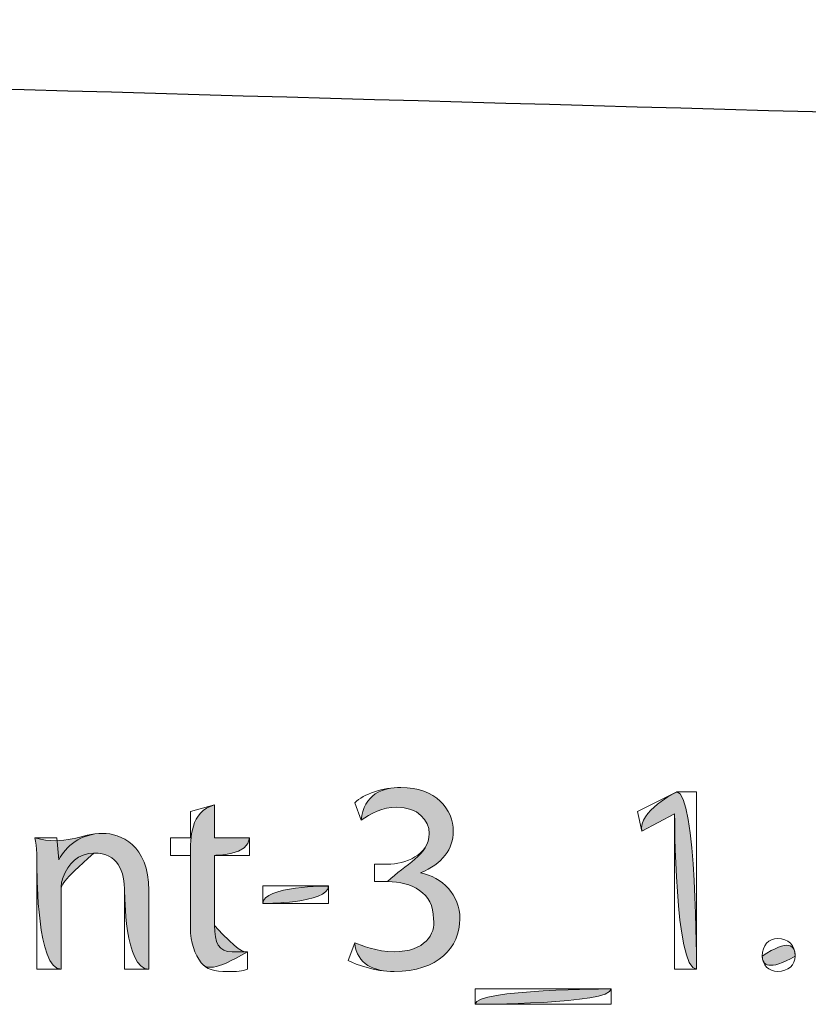
# Model space of a CAD drawing. Units: inches. Extents: x -108 to 318, y -129 to 432.
# Drawn here: x 120 to 120, y 392 to 392 of the extents above; entities that cross this region are included whole.
import ezdxf

# ---------------------------------------------------------------- set-up
doc = ezdxf.new("R2010")
doc.units = ezdxf.units.IN
doc.header["$MEASUREMENT"] = 0

# ---------------------------------------------------------------- blocks, each defined once
blk = doc.blocks.new('block 288')
at = {"lineweight": 0}
blk.add_open_spline([(120.05416, 391.64909), (120.05416, 391.65115), (120.05416, 391.65322), (120.05381, 391.6546), (120.05381, 391.6546), (120.05726, 391.6546), (120.05726, 391.6546), (120.05726, 391.6546), (120.0576, 391.65115), (120.0576, 391.65115), (120.05864, 391.65322), (120.06105, 391.65529), (120.06449, 391.65529), (120.06725, 391.65529), (120.07173, 391.65356), (120.07173, 391.64633), (120.07173, 391.64633), (120.07173, 391.63393), (120.07173, 391.63393), (120.07173, 391.63393), (120.06794, 391.63393), (120.06794, 391.63393), (120.06794, 391.63393), (120.06794, 391.64599), (120.06794, 391.64599), (120.06794, 391.64943), (120.0669, 391.65219), (120.06311, 391.65219), (120.0607, 391.65219), (120.05898, 391.65046), (120.05829, 391.6484), (120.05795, 391.64771), (120.05795, 391.64702), (120.05795, 391.64633), (120.05795, 391.64633), (120.05795, 391.63393), (120.05795, 391.63393), (120.05795, 391.63393), (120.05416, 391.63393), (120.05416, 391.63393), (120.05416, 391.63393), (120.05416, 391.64909), (120.05416, 391.64909)], degree=3, knots=[0, 0, 0, 0, 1, 1, 1, 2, 2, 2, 3, 3, 3, 4, 4, 4, 5, 5, 5, 6, 6, 6, 7, 7, 7, 8, 8, 8, 9, 9, 9, 10, 10, 10, 11, 11, 11, 12, 12, 12, 13, 13, 13, 14, 14, 14, 14], dxfattribs=at)
blk = doc.blocks.new('block 289')
at = {"lineweight": 0}
blk.add_open_spline([(120.05416, 391.64909), (120.05416, 391.65115), (120.05416, 391.65322), (120.05381, 391.6546), (120.05864, 391.65322), (120.06105, 391.65529), (120.06449, 391.65529), (120.06725, 391.65529), (120.07173, 391.65356), (120.07173, 391.64633), (120.07173, 391.64633), (120.07173, 391.63393), (120.07173, 391.63393), (120.06794, 391.63393), (120.06794, 391.64599), (120.06794, 391.64599), (120.06794, 391.64943), (120.0669, 391.65219), (120.06311, 391.65219), (120.05795, 391.64771), (120.05795, 391.64702), (120.05795, 391.64633), (120.05795, 391.64633), (120.05795, 391.63393), (120.05795, 391.63393), (120.05416, 391.63393), (120.05416, 391.64909), (120.05416, 391.64909)], degree=3, knots=[0, 0, 0, 0, 1, 1, 1, 2, 2, 2, 3, 3, 3, 4, 4, 4, 5, 5, 5, 6, 6, 6, 7, 7, 7, 8, 8, 8, 9, 9, 9, 9], dxfattribs=at)
blk = doc.blocks.new('block 290')
at = {"lineweight": 0}
blk.add_open_spline([(120.05416, 391.64909), (120.05416, 391.65115), (120.05416, 391.65322), (120.05381, 391.6546), (120.05864, 391.65322), (120.06105, 391.65529), (120.06449, 391.65529), (120.06725, 391.65529), (120.07173, 391.65356), (120.07173, 391.64633), (120.07173, 391.64633), (120.07173, 391.63393), (120.07173, 391.63393), (120.06794, 391.63393), (120.06794, 391.64599), (120.06794, 391.64599), (120.06794, 391.64943), (120.0669, 391.65219), (120.06311, 391.65219), (120.05795, 391.64771), (120.05795, 391.64702), (120.05795, 391.64633), (120.05795, 391.64633), (120.05795, 391.63393), (120.05795, 391.63393), (120.05416, 391.63393), (120.05416, 391.64909), (120.05416, 391.64909)], degree=3, knots=[0, 0, 0, 0, 1, 1, 1, 2, 2, 2, 3, 3, 3, 4, 4, 4, 5, 5, 5, 6, 6, 6, 7, 7, 7, 8, 8, 8, 9, 9, 9, 9], dxfattribs=at)
blk = doc.blocks.new('block 291')
h = blk.add_hatch(color=7)
h.dxf.hatch_style = 2
edge = h.paths.add_edge_path()
edge.add_spline(control_points=[(120.05416, 391.64909), (120.05416, 391.65115), (120.05416, 391.65322), (120.05381, 391.6546), (120.05864, 391.65322), (120.06105, 391.65529), (120.06449, 391.65529), (120.06725, 391.65529), (120.07173, 391.65356), (120.07173, 391.64633), (120.07173, 391.64633), (120.07173, 391.63393), (120.07173, 391.63393), (120.06794, 391.63393), (120.06794, 391.64599), (120.06794, 391.64599), (120.06794, 391.64943), (120.0669, 391.65219), (120.06311, 391.65219), (120.05795, 391.64771), (120.05795, 391.64702), (120.05795, 391.64633), (120.05795, 391.64633), (120.05795, 391.63393), (120.05795, 391.63393), (120.05416, 391.63393), (120.05416, 391.64909), (120.05416, 391.64909)], knot_values=[0, 0, 0, 0, 1, 1, 1, 2, 2, 2, 3, 3, 3, 4, 4, 4, 5, 5, 5, 6, 6, 6, 7, 7, 7, 8, 8, 8, 9, 9, 9, 9], degree=3, periodic=1)
at = {"lineweight": 0}
blk.add_open_spline([(120.05416, 391.64909), (120.05416, 391.65115), (120.05416, 391.65322), (120.05381, 391.6546), (120.05864, 391.65322), (120.06105, 391.65529), (120.06449, 391.65529), (120.06725, 391.65529), (120.07173, 391.65356), (120.07173, 391.64633), (120.07173, 391.64633), (120.07173, 391.63393), (120.07173, 391.63393), (120.06794, 391.63393), (120.06794, 391.64599), (120.06794, 391.64599), (120.06794, 391.64943), (120.0669, 391.65219), (120.06311, 391.65219), (120.05795, 391.64771), (120.05795, 391.64702), (120.05795, 391.64633), (120.05795, 391.64633), (120.05795, 391.63393), (120.05795, 391.63393), (120.05416, 391.63393), (120.05416, 391.64909), (120.05416, 391.64909)], degree=3, knots=[0, 0, 0, 0, 1, 1, 1, 2, 2, 2, 3, 3, 3, 4, 4, 4, 5, 5, 5, 6, 6, 6, 7, 7, 7, 8, 8, 8, 9, 9, 9, 9], dxfattribs=at)
blk = doc.blocks.new('block 292')
at = {"lineweight": 0}
blk.add_open_spline([(120.08206, 391.65977), (120.08206, 391.65977), (120.08206, 391.6546), (120.08206, 391.6546), (120.08206, 391.6546), (120.08757, 391.6546), (120.08757, 391.6546), (120.08757, 391.6546), (120.08757, 391.65184), (120.08757, 391.65184), (120.08757, 391.65184), (120.08206, 391.65184), (120.08206, 391.65184), (120.08206, 391.65184), (120.08206, 391.64082), (120.08206, 391.64082), (120.08206, 391.63806), (120.08275, 391.63668), (120.08482, 391.63668), (120.08585, 391.63668), (120.08654, 391.63668), (120.08723, 391.63668), (120.08723, 391.63668), (120.08723, 391.63393), (120.08723, 391.63393), (120.08654, 391.63358), (120.08551, 391.63358), (120.08413, 391.63358), (120.08206, 391.63358), (120.08068, 391.63393), (120.07999, 391.63496), (120.07896, 391.63634), (120.07827, 391.63806), (120.07827, 391.64047), (120.07827, 391.64047), (120.07827, 391.65184), (120.07827, 391.65184), (120.07827, 391.65184), (120.07517, 391.65184), (120.07517, 391.65184), (120.07517, 391.65184), (120.07517, 391.6546), (120.07517, 391.6546), (120.07517, 391.6546), (120.07827, 391.6546), (120.07827, 391.6546), (120.07827, 391.6546), (120.07827, 391.65873), (120.07827, 391.65873), (120.07827, 391.65873), (120.08206, 391.65977), (120.08206, 391.65977)], degree=3, knots=[0, 0, 0, 0, 1, 1, 1, 2, 2, 2, 3, 3, 3, 4, 4, 4, 5, 5, 5, 6, 6, 6, 7, 7, 7, 8, 8, 8, 9, 9, 9, 10, 10, 10, 11, 11, 11, 12, 12, 12, 13, 13, 13, 14, 14, 14, 15, 15, 15, 16, 16, 16, 17, 17, 17, 17], dxfattribs=at)
blk = doc.blocks.new('block 293')
at = {"lineweight": 0}
blk.add_open_spline([(120.08206, 391.65977), (120.08206, 391.65977), (120.08206, 391.6546), (120.08206, 391.6546), (120.08206, 391.6546), (120.08757, 391.6546), (120.08757, 391.6546), (120.08757, 391.65184), (120.08206, 391.65184), (120.08206, 391.65184), (120.08206, 391.65184), (120.08206, 391.64082), (120.08206, 391.64082), (120.08585, 391.63668), (120.08654, 391.63668), (120.08723, 391.63668), (120.08206, 391.63358), (120.08068, 391.63393), (120.07999, 391.63496), (120.07896, 391.63634), (120.07827, 391.63806), (120.07827, 391.64047), (120.07827, 391.64047), (120.07827, 391.65184), (120.07827, 391.65184), (120.07827, 391.6546), (120.07827, 391.65873), (120.08206, 391.65977)], degree=3, knots=[0, 0, 0, 0, 1, 1, 1, 2, 2, 2, 3, 3, 3, 4, 4, 4, 5, 5, 5, 6, 6, 6, 7, 7, 7, 8, 8, 8, 9, 9, 9, 9], dxfattribs=at)
blk = doc.blocks.new('block 294')
at = {"lineweight": 0}
blk.add_open_spline([(120.08206, 391.65977), (120.08206, 391.65977), (120.08206, 391.6546), (120.08206, 391.6546), (120.08206, 391.6546), (120.08757, 391.6546), (120.08757, 391.6546), (120.08757, 391.65184), (120.08206, 391.65184), (120.08206, 391.65184), (120.08206, 391.65184), (120.08206, 391.64082), (120.08206, 391.64082), (120.08585, 391.63668), (120.08654, 391.63668), (120.08723, 391.63668), (120.08206, 391.63358), (120.08068, 391.63393), (120.07999, 391.63496), (120.07896, 391.63634), (120.07827, 391.63806), (120.07827, 391.64047), (120.07827, 391.64047), (120.07827, 391.65184), (120.07827, 391.65184), (120.07827, 391.6546), (120.07827, 391.65873), (120.08206, 391.65977)], degree=3, knots=[0, 0, 0, 0, 1, 1, 1, 2, 2, 2, 3, 3, 3, 4, 4, 4, 5, 5, 5, 6, 6, 6, 7, 7, 7, 8, 8, 8, 9, 9, 9, 9], dxfattribs=at)
blk = doc.blocks.new('block 295')
h = blk.add_hatch(color=7)
h.dxf.hatch_style = 2
edge = h.paths.add_edge_path()
edge.add_spline(control_points=[(120.08206, 391.65977), (120.08206, 391.65977), (120.08206, 391.6546), (120.08206, 391.6546), (120.08206, 391.6546), (120.08757, 391.6546), (120.08757, 391.6546), (120.08757, 391.65184), (120.08206, 391.65184), (120.08206, 391.65184), (120.08206, 391.65184), (120.08206, 391.64082), (120.08206, 391.64082), (120.08585, 391.63668), (120.08654, 391.63668), (120.08723, 391.63668), (120.08206, 391.63358), (120.08068, 391.63393), (120.07999, 391.63496), (120.07896, 391.63634), (120.07827, 391.63806), (120.07827, 391.64047), (120.07827, 391.64047), (120.07827, 391.65184), (120.07827, 391.65184), (120.07827, 391.6546), (120.07827, 391.65873), (120.08206, 391.65977)], knot_values=[0, 0, 0, 0, 1, 1, 1, 2, 2, 2, 3, 3, 3, 4, 4, 4, 5, 5, 5, 6, 6, 6, 7, 7, 7, 8, 8, 8, 9, 9, 9, 9], degree=3, periodic=1)
at = {"lineweight": 0}
blk.add_open_spline([(120.08206, 391.65977), (120.08206, 391.65977), (120.08206, 391.6546), (120.08206, 391.6546), (120.08206, 391.6546), (120.08757, 391.6546), (120.08757, 391.6546), (120.08757, 391.65184), (120.08206, 391.65184), (120.08206, 391.65184), (120.08206, 391.65184), (120.08206, 391.64082), (120.08206, 391.64082), (120.08585, 391.63668), (120.08654, 391.63668), (120.08723, 391.63668), (120.08206, 391.63358), (120.08068, 391.63393), (120.07999, 391.63496), (120.07896, 391.63634), (120.07827, 391.63806), (120.07827, 391.64047), (120.07827, 391.64047), (120.07827, 391.65184), (120.07827, 391.65184), (120.07827, 391.6546), (120.07827, 391.65873), (120.08206, 391.65977)], degree=3, knots=[0, 0, 0, 0, 1, 1, 1, 2, 2, 2, 3, 3, 3, 4, 4, 4, 5, 5, 5, 6, 6, 6, 7, 7, 7, 8, 8, 8, 9, 9, 9, 9], dxfattribs=at)
blk = doc.blocks.new('block 296')
at = {"lineweight": 0}
blk.add_lwpolyline([(120.09998, 391.64702), (120.09998, 391.64426), (120.08964, 391.64426), (120.08964, 391.64702), (120.09998, 391.64702)], dxfattribs=at)
blk = doc.blocks.new('block 297')
at = {"lineweight": 0}
blk.add_open_spline([(120.09998, 391.64702), (120.09998, 391.64426), (120.08964, 391.64426), (120.08964, 391.64426), (120.08964, 391.64702), (120.09998, 391.64702), (120.09998, 391.64702)], degree=3, knots=[0, 0, 0, 0, 1, 1, 1, 2, 2, 2, 2], dxfattribs=at)
blk = doc.blocks.new('block 298')
at = {"lineweight": 0}
blk.add_open_spline([(120.09998, 391.64702), (120.09998, 391.64426), (120.08964, 391.64426), (120.08964, 391.64426), (120.08964, 391.64702), (120.09998, 391.64702), (120.09998, 391.64702)], degree=3, knots=[0, 0, 0, 0, 1, 1, 1, 2, 2, 2, 2], dxfattribs=at)
blk = doc.blocks.new('block 299')
h = blk.add_hatch(color=7)
h.dxf.hatch_style = 2
edge = h.paths.add_edge_path()
edge.add_spline(control_points=[(120.09998, 391.64702), (120.09998, 391.64426), (120.08964, 391.64426), (120.08964, 391.64426), (120.08964, 391.64702), (120.09998, 391.64702), (120.09998, 391.64702)], knot_values=[0, 0, 0, 0, 1, 1, 1, 2, 2, 2, 2], degree=3, periodic=1)
at = {"lineweight": 0}
blk.add_open_spline([(120.09998, 391.64702), (120.09998, 391.64426), (120.08964, 391.64426), (120.08964, 391.64426), (120.08964, 391.64702), (120.09998, 391.64702), (120.09998, 391.64702)], degree=3, knots=[0, 0, 0, 0, 1, 1, 1, 2, 2, 2, 2], dxfattribs=at)
blk = doc.blocks.new('block 300')
at = {"lineweight": 0}
blk.add_open_spline([(120.10411, 391.63806), (120.10514, 391.63772), (120.10756, 391.63668), (120.11031, 391.63668), (120.11513, 391.63668), (120.11686, 391.63944), (120.11651, 391.64185), (120.11651, 391.64599), (120.11307, 391.64771), (120.10928, 391.64771), (120.10928, 391.64771), (120.10721, 391.64771), (120.10721, 391.64771), (120.10721, 391.64771), (120.10721, 391.65046), (120.10721, 391.65046), (120.10721, 391.65046), (120.10928, 391.65046), (120.10928, 391.65046), (120.11203, 391.65046), (120.11582, 391.65184), (120.11582, 391.65529), (120.11582, 391.65735), (120.1141, 391.65942), (120.11066, 391.65942), (120.10859, 391.65942), (120.10652, 391.65839), (120.10514, 391.65735), (120.10514, 391.65735), (120.10411, 391.66011), (120.10411, 391.66011), (120.10549, 391.66149), (120.10859, 391.66252), (120.11135, 391.66252), (120.11686, 391.66252), (120.11961, 391.65908), (120.11961, 391.65563), (120.11961, 391.65288), (120.11789, 391.65046), (120.11445, 391.64909), (120.11789, 391.6484), (120.12065, 391.64564), (120.12065, 391.64185), (120.12065, 391.63737), (120.1172, 391.63358), (120.11031, 391.63358), (120.10721, 391.63358), (120.10445, 391.63462), (120.10308, 391.63531), (120.10308, 391.63531), (120.10411, 391.63806), (120.10411, 391.63806)], degree=3, knots=[0, 0, 0, 0, 1, 1, 1, 2, 2, 2, 3, 3, 3, 4, 4, 4, 5, 5, 5, 6, 6, 6, 7, 7, 7, 8, 8, 8, 9, 9, 9, 10, 10, 10, 11, 11, 11, 12, 12, 12, 13, 13, 13, 14, 14, 14, 15, 15, 15, 16, 16, 16, 17, 17, 17, 17], dxfattribs=at)
blk = doc.blocks.new('block 301')
at = {"lineweight": 0}
blk.add_open_spline([(120.10411, 391.63806), (120.10514, 391.63772), (120.10756, 391.63668), (120.11031, 391.63668), (120.11513, 391.63668), (120.11686, 391.63944), (120.11651, 391.64185), (120.11651, 391.64599), (120.11307, 391.64771), (120.10928, 391.64771), (120.11203, 391.65046), (120.11582, 391.65184), (120.11582, 391.65529), (120.11582, 391.65735), (120.1141, 391.65942), (120.11066, 391.65942), (120.10859, 391.65942), (120.10652, 391.65839), (120.10514, 391.65735), (120.10549, 391.66149), (120.10859, 391.66252), (120.11135, 391.66252), (120.11686, 391.66252), (120.11961, 391.65908), (120.11961, 391.65563), (120.11961, 391.65288), (120.11789, 391.65046), (120.11445, 391.64909), (120.11789, 391.6484), (120.12065, 391.64564), (120.12065, 391.64185), (120.12065, 391.63737), (120.1172, 391.63358), (120.11031, 391.63358), (120.10721, 391.63358), (120.10445, 391.63462), (120.10411, 391.63806)], degree=3, knots=[0, 0, 0, 0, 1, 1, 1, 2, 2, 2, 3, 3, 3, 4, 4, 4, 5, 5, 5, 6, 6, 6, 7, 7, 7, 8, 8, 8, 9, 9, 9, 10, 10, 10, 11, 11, 11, 12, 12, 12, 12], dxfattribs=at)
blk = doc.blocks.new('block 302')
at = {"lineweight": 0}
blk.add_open_spline([(120.10411, 391.63806), (120.10514, 391.63772), (120.10756, 391.63668), (120.11031, 391.63668), (120.11513, 391.63668), (120.11686, 391.63944), (120.11651, 391.64185), (120.11651, 391.64599), (120.11307, 391.64771), (120.10928, 391.64771), (120.11203, 391.65046), (120.11582, 391.65184), (120.11582, 391.65529), (120.11582, 391.65735), (120.1141, 391.65942), (120.11066, 391.65942), (120.10859, 391.65942), (120.10652, 391.65839), (120.10514, 391.65735), (120.10549, 391.66149), (120.10859, 391.66252), (120.11135, 391.66252), (120.11686, 391.66252), (120.11961, 391.65908), (120.11961, 391.65563), (120.11961, 391.65288), (120.11789, 391.65046), (120.11445, 391.64909), (120.11789, 391.6484), (120.12065, 391.64564), (120.12065, 391.64185), (120.12065, 391.63737), (120.1172, 391.63358), (120.11031, 391.63358), (120.10721, 391.63358), (120.10445, 391.63462), (120.10411, 391.63806)], degree=3, knots=[0, 0, 0, 0, 1, 1, 1, 2, 2, 2, 3, 3, 3, 4, 4, 4, 5, 5, 5, 6, 6, 6, 7, 7, 7, 8, 8, 8, 9, 9, 9, 10, 10, 10, 11, 11, 11, 12, 12, 12, 12], dxfattribs=at)
blk = doc.blocks.new('block 303')
h = blk.add_hatch(color=7)
h.dxf.hatch_style = 2
edge = h.paths.add_edge_path()
edge.add_spline(control_points=[(120.10411, 391.63806), (120.10514, 391.63772), (120.10756, 391.63668), (120.11031, 391.63668), (120.11513, 391.63668), (120.11686, 391.63944), (120.11651, 391.64185), (120.11651, 391.64599), (120.11307, 391.64771), (120.10928, 391.64771), (120.11203, 391.65046), (120.11582, 391.65184), (120.11582, 391.65529), (120.11582, 391.65735), (120.1141, 391.65942), (120.11066, 391.65942), (120.10859, 391.65942), (120.10652, 391.65839), (120.10514, 391.65735), (120.10549, 391.66149), (120.10859, 391.66252), (120.11135, 391.66252), (120.11686, 391.66252), (120.11961, 391.65908), (120.11961, 391.65563), (120.11961, 391.65288), (120.11789, 391.65046), (120.11445, 391.64909), (120.11789, 391.6484), (120.12065, 391.64564), (120.12065, 391.64185), (120.12065, 391.63737), (120.1172, 391.63358), (120.11031, 391.63358), (120.10721, 391.63358), (120.10445, 391.63462), (120.10411, 391.63806)], knot_values=[0, 0, 0, 0, 1, 1, 1, 2, 2, 2, 3, 3, 3, 4, 4, 4, 5, 5, 5, 6, 6, 6, 7, 7, 7, 8, 8, 8, 9, 9, 9, 10, 10, 10, 11, 11, 11, 12, 12, 12, 12], degree=3, periodic=1)
at = {"lineweight": 0}
blk.add_open_spline([(120.10411, 391.63806), (120.10514, 391.63772), (120.10756, 391.63668), (120.11031, 391.63668), (120.11513, 391.63668), (120.11686, 391.63944), (120.11651, 391.64185), (120.11651, 391.64599), (120.11307, 391.64771), (120.10928, 391.64771), (120.11203, 391.65046), (120.11582, 391.65184), (120.11582, 391.65529), (120.11582, 391.65735), (120.1141, 391.65942), (120.11066, 391.65942), (120.10859, 391.65942), (120.10652, 391.65839), (120.10514, 391.65735), (120.10549, 391.66149), (120.10859, 391.66252), (120.11135, 391.66252), (120.11686, 391.66252), (120.11961, 391.65908), (120.11961, 391.65563), (120.11961, 391.65288), (120.11789, 391.65046), (120.11445, 391.64909), (120.11789, 391.6484), (120.12065, 391.64564), (120.12065, 391.64185), (120.12065, 391.63737), (120.1172, 391.63358), (120.11031, 391.63358), (120.10721, 391.63358), (120.10445, 391.63462), (120.10411, 391.63806)], degree=3, knots=[0, 0, 0, 0, 1, 1, 1, 2, 2, 2, 3, 3, 3, 4, 4, 4, 5, 5, 5, 6, 6, 6, 7, 7, 7, 8, 8, 8, 9, 9, 9, 10, 10, 10, 11, 11, 11, 12, 12, 12, 12], dxfattribs=at)
blk = doc.blocks.new('block 304')
at = {"lineweight": 0}
blk.add_lwpolyline([(120.14442, 391.63083), (120.14442, 391.62842), (120.12306, 391.62842), (120.12306, 391.63083), (120.14442, 391.63083)], dxfattribs=at)
blk = doc.blocks.new('block 305')
at = {"lineweight": 0}
blk.add_open_spline([(120.14442, 391.63083), (120.14442, 391.62842), (120.12306, 391.62842), (120.12306, 391.62842), (120.12306, 391.63083), (120.14442, 391.63083), (120.14442, 391.63083)], degree=3, knots=[0, 0, 0, 0, 1, 1, 1, 2, 2, 2, 2], dxfattribs=at)
blk = doc.blocks.new('block 306')
at = {"lineweight": 0}
blk.add_open_spline([(120.14442, 391.63083), (120.14442, 391.62842), (120.12306, 391.62842), (120.12306, 391.62842), (120.12306, 391.63083), (120.14442, 391.63083), (120.14442, 391.63083)], degree=3, knots=[0, 0, 0, 0, 1, 1, 1, 2, 2, 2, 2], dxfattribs=at)
blk = doc.blocks.new('block 307')
h = blk.add_hatch(color=7)
h.dxf.hatch_style = 2
edge = h.paths.add_edge_path()
edge.add_spline(control_points=[(120.14442, 391.63083), (120.14442, 391.62842), (120.12306, 391.62842), (120.12306, 391.62842), (120.12306, 391.63083), (120.14442, 391.63083), (120.14442, 391.63083)], knot_values=[0, 0, 0, 0, 1, 1, 1, 2, 2, 2, 2], degree=3, periodic=1)
at = {"lineweight": 0}
blk.add_open_spline([(120.14442, 391.63083), (120.14442, 391.62842), (120.12306, 391.62842), (120.12306, 391.62842), (120.12306, 391.63083), (120.14442, 391.63083), (120.14442, 391.63083)], degree=3, knots=[0, 0, 0, 0, 1, 1, 1, 2, 2, 2, 2], dxfattribs=at)
blk = doc.blocks.new('block 308')
at = {"lineweight": 0}
blk.add_lwpolyline([(120.15441, 391.65839), (120.14924, 391.65563), (120.14855, 391.65873), (120.15475, 391.66183), (120.15785, 391.66183), (120.15785, 391.63393), (120.15441, 391.63393), (120.15441, 391.65839)], dxfattribs=at)
blk = doc.blocks.new('block 309')
at = {"lineweight": 0}
blk.add_open_spline([(120.15441, 391.65839), (120.15441, 391.65839), (120.14924, 391.65563), (120.14924, 391.65563), (120.14855, 391.65873), (120.15475, 391.66183), (120.15475, 391.66183), (120.15785, 391.66183), (120.15785, 391.63393), (120.15785, 391.63393), (120.15441, 391.63393), (120.15441, 391.65839), (120.15441, 391.65839)], degree=3, knots=[0, 0, 0, 0, 1, 1, 1, 2, 2, 2, 3, 3, 3, 4, 4, 4, 4], dxfattribs=at)
blk = doc.blocks.new('block 310')
at = {"lineweight": 0}
blk.add_open_spline([(120.15441, 391.65839), (120.15441, 391.65839), (120.14924, 391.65563), (120.14924, 391.65563), (120.14855, 391.65873), (120.15475, 391.66183), (120.15475, 391.66183), (120.15785, 391.66183), (120.15785, 391.63393), (120.15785, 391.63393), (120.15441, 391.63393), (120.15441, 391.65839), (120.15441, 391.65839)], degree=3, knots=[0, 0, 0, 0, 1, 1, 1, 2, 2, 2, 3, 3, 3, 4, 4, 4, 4], dxfattribs=at)
blk = doc.blocks.new('block 311')
h = blk.add_hatch(color=7)
h.dxf.hatch_style = 2
edge = h.paths.add_edge_path()
edge.add_spline(control_points=[(120.15441, 391.65839), (120.15441, 391.65839), (120.14924, 391.65563), (120.14924, 391.65563), (120.14855, 391.65873), (120.15475, 391.66183), (120.15475, 391.66183), (120.15785, 391.66183), (120.15785, 391.63393), (120.15785, 391.63393), (120.15441, 391.63393), (120.15441, 391.65839), (120.15441, 391.65839)], knot_values=[0, 0, 0, 0, 1, 1, 1, 2, 2, 2, 3, 3, 3, 4, 4, 4, 4], degree=3, periodic=1)
at = {"lineweight": 0}
blk.add_open_spline([(120.15441, 391.65839), (120.15441, 391.65839), (120.14924, 391.65563), (120.14924, 391.65563), (120.14855, 391.65873), (120.15475, 391.66183), (120.15475, 391.66183), (120.15785, 391.66183), (120.15785, 391.63393), (120.15785, 391.63393), (120.15441, 391.63393), (120.15441, 391.65839), (120.15441, 391.65839)], degree=3, knots=[0, 0, 0, 0, 1, 1, 1, 2, 2, 2, 3, 3, 3, 4, 4, 4, 4], dxfattribs=at)
blk = doc.blocks.new('block 312')
at = {"lineweight": 0}
blk.add_open_spline([(120.16819, 391.63599), (120.16819, 391.63772), (120.16922, 391.63875), (120.1706, 391.63875), (120.17232, 391.63875), (120.17336, 391.63772), (120.17336, 391.63599), (120.17336, 391.63462), (120.17232, 391.63358), (120.1706, 391.63358), (120.16922, 391.63358), (120.16819, 391.63462), (120.16819, 391.63599)], degree=3, knots=[0, 0, 0, 0, 1, 1, 1, 2, 2, 2, 3, 3, 3, 4, 4, 4, 4], dxfattribs=at)
blk = doc.blocks.new('block 313')
at = {"lineweight": 0}
blk.add_open_spline([(120.16819, 391.63599), (120.17232, 391.63875), (120.17336, 391.63772), (120.17336, 391.63599), (120.16922, 391.63358), (120.16819, 391.63462), (120.16819, 391.63599)], degree=3, knots=[0, 0, 0, 0, 1, 1, 1, 2, 2, 2, 2], dxfattribs=at)
blk = doc.blocks.new('block 314')
at = {"lineweight": 0}
blk.add_open_spline([(120.16819, 391.63599), (120.17232, 391.63875), (120.17336, 391.63772), (120.17336, 391.63599), (120.16922, 391.63358), (120.16819, 391.63462), (120.16819, 391.63599)], degree=3, knots=[0, 0, 0, 0, 1, 1, 1, 2, 2, 2, 2], dxfattribs=at)
blk = doc.blocks.new('block 315')
h = blk.add_hatch(color=7)
h.dxf.hatch_style = 2
edge = h.paths.add_edge_path()
edge.add_spline(control_points=[(120.16819, 391.63599), (120.17232, 391.63875), (120.17336, 391.63772), (120.17336, 391.63599), (120.16922, 391.63358), (120.16819, 391.63462), (120.16819, 391.63599)], knot_values=[0, 0, 0, 0, 1, 1, 1, 2, 2, 2, 2], degree=3, periodic=1)
at = {"lineweight": 0}
blk.add_open_spline([(120.16819, 391.63599), (120.17232, 391.63875), (120.17336, 391.63772), (120.17336, 391.63599), (120.16922, 391.63358), (120.16819, 391.63462), (120.16819, 391.63599)], degree=3, knots=[0, 0, 0, 0, 1, 1, 1, 2, 2, 2, 2], dxfattribs=at)
blk = doc.blocks.new('block 570')
at = {"color": 7, "lineweight": 25}
blk.add_open_spline([(119.69412, 391.7832), (119.98785, 391.77362), (120.28163, 391.7657), (120.57543, 391.75836), (120.90598, 391.75011), (121.23654, 391.7426), (121.56711, 391.7358), (122.25854, 391.72157), (122.95003, 391.71045), (123.64155, 391.70166), (125.20752, 391.68175), (126.77364, 391.6738), (128.33975, 391.67376), (129.74348, 391.67372), (131.1472, 391.68003), (132.55091, 391.68862), (135.18151, 391.70473), (137.81206, 391.72886), (140.44264, 391.7476), (141.51988, 391.75527), (142.59712, 391.76204), (143.67437, 391.76761), (145.5173, 391.77713), (147.36026, 391.78315), (149.20322, 391.7832), (151.04627, 391.78325), (152.88933, 391.77732), (154.73236, 391.76778), (155.80966, 391.7622), (156.88695, 391.75538), (157.96424, 391.74768), (160.67827, 391.72827), (163.39227, 391.70324), (166.10633, 391.68728), (167.70767, 391.67787), (169.30903, 391.67161), (170.9104, 391.67454), (172.31768, 391.6771), (173.72496, 391.68676), (175.13211, 391.70647), (175.76491, 391.71533), (176.39769, 391.72623), (177.03041, 391.73976), (177.34072, 391.7464), (177.65101, 391.75367), (177.96129, 391.76166), (178.21184, 391.76811), (178.46237, 391.77504), (178.71287, 391.7832)], degree=3, knots=[0, 0, 0, 0, 1, 1, 1, 2, 2, 2, 3, 3, 3, 4, 4, 4, 5, 5, 5, 6, 6, 6, 7, 7, 7, 8, 8, 8, 9, 9, 9, 10, 10, 10, 11, 11, 11, 12, 12, 12, 13, 13, 13, 14, 14, 14, 15, 15, 15, 16, 16, 16, 16], dxfattribs=at)

msp = doc.modelspace()

# ---------------------------------------------------------------- block references
for name in ['block 570', 'block 300', 'block 301', 'block 302', 'block 303', 'block 308', 'block 309', 'block 310', 'block 311', 'block 292', 'block 293', 'block 294', 'block 295', 'block 288', 'block 289', 'block 290', 'block 291', 'block 296', 'block 297', 'block 298', 'block 299', 'block 312', 'block 313', 'block 314', 'block 315', 'block 304', 'block 305', 'block 306', 'block 307']:
    msp.add_blockref(name, (0, 0))

doc.saveas('drawing.dxf')
